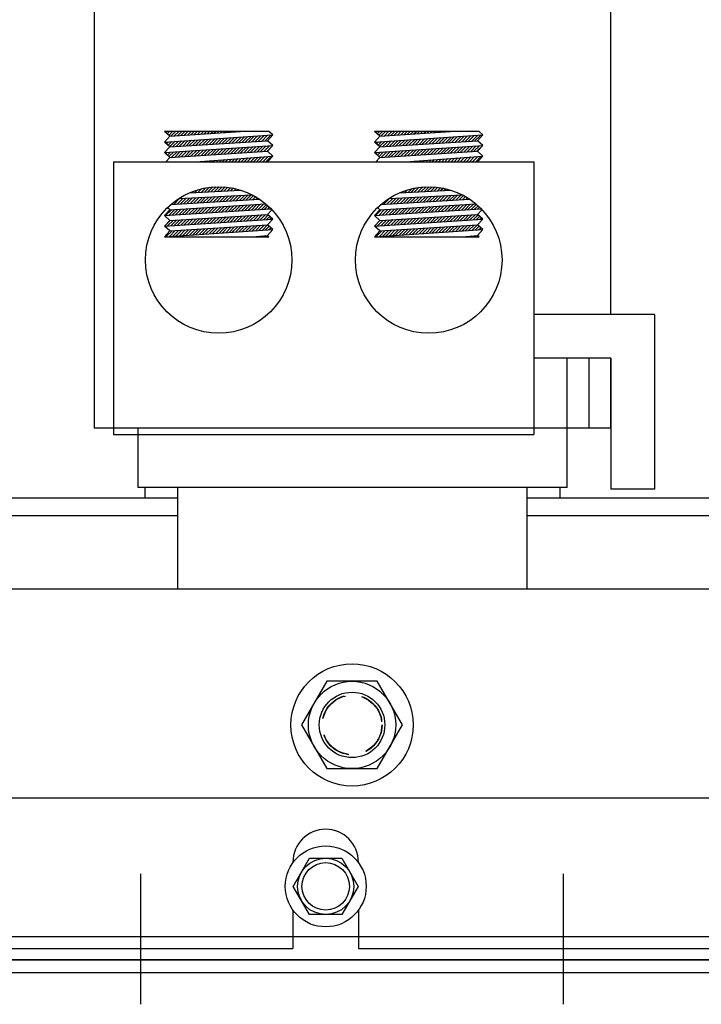
# Model space of a CAD drawing. Extents: x 11 to 159, y 26 to 119.
# Drawn here: x 24 to 28, y 53 to 59 of the extents above; entities that cross this region are included whole.
import ezdxf

# ---------------------------------------------------------------- set-up
doc = ezdxf.new("R2010")
doc.units = 0
doc.header["$LTSCALE"] = 0.75
doc.linetypes.add('CENTER', pattern=[2, 1.25, -0.25, 0.25, -0.25])
doc.linetypes.add('HIDDEN', pattern=[0.375, 0.25, -0.125])
doc.layers.get('0').update_dxf_attribs({"linetype": 'CONTINUOUS'})
for name, color, linetype in [('ANGLE', 7, 'CONTINUOUS'), ('CABINET', 7, 'CONTINUOUS'), ('CENTERLINE', 7, 'CENTER'), ('HIDDEN-1', 7, 'HIDDEN'), ('WINGAP', 7, 'CONTINUOUS')]:
    doc.layers.add(name, color=color, linetype=linetype)

msp = doc.modelspace()

# ---------------------------------------------------------------- linework, layer by layer
for p, q in [((24.4926, 61.8317), (24.4926, 56.6317)), ((27.4526, 57.2817), (27.4526, 61.8317)), ((25.4943, 58.3299), (24.8961, 58.3299)), ((24.9261, 58.3024), (24.8961, 58.3299)), ((24.8961, 58.2696), (25.5161, 58.3099)), ((24.8961, 58.2696), (24.9261, 58.3024)), ((24.9017, 58.3247), (24.9068, 58.3299)), ((24.9109, 58.3163), (24.9245, 58.3299)), ((24.9201, 58.3078), (24.9421, 58.3299)), ((24.9261, 58.3024), (25.3312, 58.3299)), ((24.9328, 58.3028), (24.9598, 58.3299)), ((24.9518, 58.3041), (24.9775, 58.3299)), ((24.9707, 58.3054), (24.9952, 58.3299)), ((24.9897, 58.3067), (25.0129, 58.3299)), ((25.0087, 58.308), (25.0305, 58.3299)), ((25.0276, 58.3093), (25.0482, 58.3299)), ((25.0466, 58.3105), (25.0659, 58.3299)), ((25.0655, 58.3118), (25.0836, 58.3299)), ((25.0845, 58.3131), (25.1012, 58.3299)), ((25.1035, 58.3144), (25.1189, 58.3299)), ((25.1224, 58.3157), (25.1366, 58.3299)), ((25.1414, 58.317), (25.1543, 58.3299)), ((25.1604, 58.3183), (25.172, 58.3299)), ((25.1793, 58.3196), (25.1896, 58.3299)), ((25.1983, 58.3208), (25.2073, 58.3299)), ((25.2173, 58.3221), (25.225, 58.3299)), ((25.2362, 58.3234), (25.2427, 58.3299)), ((25.2552, 58.3247), (25.2603, 58.3299)), ((25.2742, 58.326), (25.278, 58.3299)), ((25.2931, 58.3273), (25.2957, 58.3299)), ((25.3121, 58.3286), (25.3134, 58.3299)), ((25.331, 58.3299), (25.3311, 58.3299)), ((25.3399, 58.268), (25.3725, 58.3006)), ((25.3588, 58.2692), (25.3914, 58.3018)), ((25.3776, 58.2704), (25.4103, 58.303)), ((25.3965, 58.2715), (25.4292, 58.3042)), ((25.4153, 58.2727), (25.4481, 58.3055)), ((25.4342, 58.2739), (25.467, 58.3067)), ((25.453, 58.2751), (25.4859, 58.3079)), ((25.4719, 58.2763), (25.5048, 58.3091)), ((25.4861, 58.2771), (25.5161, 58.3099)), ((25.5161, 58.3099), (25.4943, 58.3299)), ((26.6974, 58.3299), (26.0992, 58.3299)), ((26.1292, 58.3024), (26.0992, 58.3299)), ((26.0992, 58.2696), (26.7192, 58.3099)), ((26.0992, 58.2696), (26.1292, 58.3024)), ((26.1042, 58.3252), (26.1089, 58.3299)), ((26.1135, 58.3168), (26.1266, 58.3299)), ((26.1227, 58.3083), (26.1442, 58.3299)), ((26.1292, 58.3024), (26.5343, 58.3299)), ((26.1348, 58.3028), (26.1619, 58.3299)), ((26.1538, 58.304), (26.1796, 58.3299)), ((26.1727, 58.3053), (26.1973, 58.3299)), ((26.1917, 58.3066), (26.2149, 58.3299)), ((26.2107, 58.3079), (26.2326, 58.3299)), ((26.2296, 58.3092), (26.2503, 58.3299)), ((26.2486, 58.3105), (26.268, 58.3299)), ((26.2676, 58.3118), (26.2857, 58.3299)), ((26.2865, 58.313), (26.3033, 58.3299)), ((26.3055, 58.3143), (26.321, 58.3299)), ((26.3244, 58.3156), (26.3387, 58.3299)), ((26.3434, 58.3169), (26.3564, 58.3299)), ((26.3624, 58.3182), (26.374, 58.3299)), ((26.3813, 58.3195), (26.3917, 58.3299)), ((26.4003, 58.3208), (26.4094, 58.3299)), ((26.4193, 58.3221), (26.4271, 58.3299)), ((26.4382, 58.3233), (26.4448, 58.3299)), ((26.4572, 58.3246), (26.4624, 58.3299)), ((26.4762, 58.3259), (26.4801, 58.3299)), ((26.4951, 58.3272), (26.4978, 58.3299)), ((26.5141, 58.3285), (26.5155, 58.3299)), ((26.5331, 58.3298), (26.5331, 58.3299)), ((26.5419, 58.2679), (26.5745, 58.3005)), ((26.5608, 58.2691), (26.5934, 58.3017)), ((26.5796, 58.2703), (26.6123, 58.3029)), ((26.5985, 58.2715), (26.6312, 58.3042)), ((26.6173, 58.2726), (26.6501, 58.3054)), ((26.6362, 58.2738), (26.669, 58.3066)), ((26.6551, 58.275), (26.6879, 58.3078)), ((26.6739, 58.2762), (26.7068, 58.3091)), ((26.6892, 58.2771), (26.7192, 58.3099)), ((26.7192, 58.3099), (26.6974, 58.3299)), ((24.9261, 58.2421), (24.8961, 58.2696)), ((24.8961, 58.2094), (25.5161, 58.2496)), ((24.8979, 58.2679), (24.8998, 58.2699)), ((24.9071, 58.2595), (24.9187, 58.2711)), ((24.9164, 58.251), (24.9377, 58.2723)), ((24.9256, 58.2426), (24.9566, 58.2736)), ((24.9261, 58.2421), (25.4861, 58.2771)), ((24.9439, 58.2433), (24.9755, 58.2748)), ((24.9628, 58.2444), (24.9944, 58.276)), ((24.9816, 58.2456), (25.0133, 58.2772)), ((25.0005, 58.2468), (25.0322, 58.2785)), ((25.0194, 58.248), (25.0511, 58.2797)), ((25.0382, 58.2491), (25.07, 58.2809)), ((25.0571, 58.2503), (25.0889, 58.2821)), ((25.0759, 58.2515), (25.1078, 58.2834)), ((25.0948, 58.2527), (25.1267, 58.2846)), ((25.1136, 58.2539), (25.1456, 58.2858)), ((25.1325, 58.255), (25.1645, 58.2871)), ((25.1514, 58.2562), (25.1834, 58.2883)), ((25.1702, 58.2574), (25.2023, 58.2895)), ((25.1891, 58.2586), (25.2212, 58.2907)), ((25.2079, 58.2598), (25.2401, 58.292)), ((25.2268, 58.2609), (25.259, 58.2932)), ((25.2456, 58.2621), (25.2779, 58.2944)), ((25.2645, 58.2633), (25.2968, 58.2956)), ((25.2833, 58.2645), (25.3157, 58.2969)), ((25.3022, 58.2656), (25.3347, 58.2981)), ((25.3211, 58.2668), (25.3536, 58.2993)), ((25.4077, 58.212), (25.4404, 58.2447)), ((25.4265, 58.2132), (25.4593, 58.246)), ((25.4454, 58.2144), (25.4782, 58.2472)), ((25.4642, 58.2155), (25.4971, 58.2484)), ((25.4831, 58.2167), (25.516, 58.2496)), ((25.5161, 58.2496), (25.4861, 58.2771)), ((25.4861, 58.2169), (25.5161, 58.2496)), ((26.1292, 58.2421), (26.0992, 58.2696)), ((26.0992, 58.2094), (26.7192, 58.2496)), ((26.1005, 58.2684), (26.1019, 58.2698)), ((26.1097, 58.26), (26.1208, 58.271)), ((26.1189, 58.2515), (26.1397, 58.2723)), ((26.1281, 58.2431), (26.1586, 58.2735)), ((26.1292, 58.2421), (26.6892, 58.2771)), ((26.1459, 58.2432), (26.1775, 58.2747)), ((26.1648, 58.2444), (26.1964, 58.2759)), ((26.1837, 58.2455), (26.2153, 58.2772)), ((26.2025, 58.2467), (26.2342, 58.2784)), ((26.2214, 58.2479), (26.2531, 58.2796)), ((26.2402, 58.2491), (26.272, 58.2808)), ((26.2591, 58.2503), (26.2909, 58.2821)), ((26.2779, 58.2514), (26.3098, 58.2833)), ((26.2968, 58.2526), (26.3287, 58.2845)), ((26.3157, 58.2538), (26.3476, 58.2858)), ((26.3345, 58.255), (26.3665, 58.287)), ((26.3534, 58.2562), (26.3854, 58.2882)), ((26.3722, 58.2573), (26.4043, 58.2894)), ((26.3911, 58.2585), (26.4232, 58.2907)), ((26.4099, 58.2597), (26.4421, 58.2919)), ((26.4288, 58.2609), (26.461, 58.2931)), ((26.4476, 58.262), (26.4799, 58.2943)), ((26.4665, 58.2632), (26.4989, 58.2956)), ((26.4854, 58.2644), (26.5178, 58.2968)), ((26.5042, 58.2656), (26.5367, 58.298)), ((26.5231, 58.2668), (26.5556, 58.2993)), ((26.6097, 58.2119), (26.6424, 58.2447)), ((26.6285, 58.2131), (26.6613, 58.2459)), ((26.6474, 58.2143), (26.6802, 58.2471)), ((26.6662, 58.2155), (26.6991, 58.2483)), ((26.6851, 58.2167), (26.718, 58.2496)), ((26.7192, 58.2496), (26.6892, 58.2771)), ((26.6892, 58.2169), (26.7192, 58.2496)), ((24.8961, 58.2094), (24.9261, 58.2421)), ((24.9261, 58.1819), (24.8961, 58.2094)), ((24.9034, 58.2027), (24.9111, 58.2104)), ((24.9126, 58.1942), (24.93, 58.2116)), ((24.9218, 58.1858), (24.9489, 58.2128)), ((24.9261, 58.1819), (25.4861, 58.2169)), ((24.9363, 58.1825), (24.9678, 58.2141)), ((24.9551, 58.1837), (24.9867, 58.2153)), ((24.974, 58.1849), (25.0056, 58.2165)), ((24.9928, 58.1861), (25.0245, 58.2177)), ((25.0117, 58.1873), (25.0434, 58.219)), ((25.0305, 58.1884), (25.0623, 58.2202)), ((25.0494, 58.1896), (25.0812, 58.2214)), ((25.0683, 58.1908), (25.1001, 58.2226)), ((25.0728, 58.1567), (25.5161, 58.1894)), ((25.0871, 58.192), (25.119, 58.2239)), ((25.106, 58.1932), (25.1379, 58.2251)), ((25.1248, 58.1943), (25.1568, 58.2263)), ((25.1437, 58.1955), (25.1757, 58.2276)), ((25.1625, 58.1967), (25.1946, 58.2288)), ((25.1814, 58.1979), (25.2135, 58.23)), ((25.2002, 58.199), (25.2324, 58.2312)), ((25.2191, 58.2002), (25.2513, 58.2325)), ((25.238, 58.2014), (25.2702, 58.2337)), ((25.2568, 58.2026), (25.2891, 58.2349)), ((25.2757, 58.2038), (25.3081, 58.2361)), ((25.2945, 58.2049), (25.327, 58.2374)), ((25.3134, 58.2061), (25.3459, 58.2386)), ((25.3322, 58.2073), (25.3648, 58.2398)), ((25.3511, 58.2085), (25.3837, 58.2411)), ((25.3699, 58.2097), (25.4026, 58.2423)), ((25.3888, 58.2108), (25.4215, 58.2435)), ((25.4584, 58.1567), (25.4891, 58.1874)), ((25.4761, 58.1567), (25.5082, 58.1888)), ((25.5161, 58.1894), (25.4861, 58.2169)), ((25.4861, 58.1567), (25.5161, 58.1894)), ((26.0992, 58.2094), (26.1292, 58.2421)), ((26.1292, 58.1819), (26.0992, 58.2094)), ((26.1059, 58.2032), (26.1131, 58.2103)), ((26.1152, 58.1947), (26.132, 58.2115)), ((26.1244, 58.1863), (26.1509, 58.2128)), ((26.1292, 58.1819), (26.6892, 58.2169)), ((26.1383, 58.1825), (26.1698, 58.214)), ((26.1571, 58.1837), (26.1887, 58.2152)), ((26.176, 58.1848), (26.2076, 58.2164)), ((26.1948, 58.186), (26.2265, 58.2177)), ((26.2137, 58.1872), (26.2454, 58.2189)), ((26.2326, 58.1884), (26.2643, 58.2201)), ((26.2514, 58.1896), (26.2832, 58.2213)), ((26.2703, 58.1907), (26.3021, 58.2226)), ((26.2759, 58.1567), (26.7192, 58.1894)), ((26.2891, 58.1919), (26.321, 58.2238)), ((26.308, 58.1931), (26.3399, 58.225)), ((26.3268, 58.1943), (26.3588, 58.2263)), ((26.3457, 58.1954), (26.3777, 58.2275)), ((26.3645, 58.1966), (26.3966, 58.2287)), ((26.3834, 58.1978), (26.4155, 58.2299)), ((26.4023, 58.199), (26.4344, 58.2312)), ((26.4211, 58.2002), (26.4533, 58.2324)), ((26.44, 58.2013), (26.4723, 58.2336)), ((26.4588, 58.2025), (26.4912, 58.2348)), ((26.4777, 58.2037), (26.5101, 58.2361)), ((26.4965, 58.2049), (26.529, 58.2373)), ((26.5154, 58.206), (26.5479, 58.2385)), ((26.5342, 58.2072), (26.5668, 58.2398)), ((26.5531, 58.2084), (26.5857, 58.241)), ((26.572, 58.2096), (26.6046, 58.2422)), ((26.5908, 58.2108), (26.6235, 58.2434)), ((26.6782, 58.1567), (26.7102, 58.1888)), ((26.7192, 58.1894), (26.6892, 58.2169)), ((26.6892, 58.1567), (26.7192, 58.1894)), ((24.6045, 58.1567), (24.6045, 56.5947)), ((24.6045, 58.1567), (27.0107, 58.1567)), ((24.9029, 58.1567), (24.9261, 58.1819)), ((25.0872, 58.1567), (25.0883, 58.1578)), ((25.1048, 58.1567), (25.1074, 58.1592)), ((25.1225, 58.1567), (25.1265, 58.1606)), ((25.1402, 58.1567), (25.1456, 58.1621)), ((25.1579, 58.1567), (25.1647, 58.1635)), ((25.1756, 58.1567), (25.1838, 58.1649)), ((25.1932, 58.1567), (25.2028, 58.1663)), ((25.2109, 58.1567), (25.2219, 58.1677)), ((25.2286, 58.1567), (25.241, 58.1691)), ((25.2463, 58.1567), (25.2601, 58.1705)), ((25.2639, 58.1567), (25.2792, 58.1719)), ((25.2816, 58.1567), (25.2983, 58.1733)), ((25.2993, 58.1567), (25.3174, 58.1747)), ((25.317, 58.1567), (25.3364, 58.1762)), ((25.3347, 58.1567), (25.3555, 58.1776)), ((25.3523, 58.1567), (25.3746, 58.179)), ((25.37, 58.1567), (25.3937, 58.1804)), ((25.3877, 58.1567), (25.4128, 58.1818)), ((25.4054, 58.1567), (25.4319, 58.1832)), ((25.423, 58.1567), (25.451, 58.1846)), ((25.4407, 58.1567), (25.4701, 58.186)), ((26.106, 58.1567), (26.1292, 58.1819)), ((26.2892, 58.1567), (26.2903, 58.1577)), ((26.3069, 58.1567), (26.3094, 58.1592)), ((26.3246, 58.1567), (26.3285, 58.1606)), ((26.3423, 58.1567), (26.3476, 58.162)), ((26.36, 58.1567), (26.3667, 58.1634)), ((26.3776, 58.1567), (26.3858, 58.1648)), ((26.3953, 58.1567), (26.4048, 58.1662)), ((26.413, 58.1567), (26.4239, 58.1676)), ((26.4307, 58.1567), (26.443, 58.169)), ((26.4483, 58.1567), (26.4621, 58.1704)), ((26.466, 58.1567), (26.4812, 58.1718)), ((26.4837, 58.1567), (26.5003, 58.1733)), ((26.5014, 58.1567), (26.5194, 58.1747)), ((26.5191, 58.1567), (26.5384, 58.1761)), ((26.5367, 58.1567), (26.5575, 58.1775)), ((26.5544, 58.1567), (26.5766, 58.1789)), ((26.5721, 58.1567), (26.5957, 58.1803)), ((26.5898, 58.1567), (26.6148, 58.1817)), ((26.6074, 58.1567), (26.6339, 58.1831)), ((26.6251, 58.1567), (26.653, 58.1845)), ((26.6428, 58.1567), (26.6721, 58.1859)), ((26.6605, 58.1567), (26.6911, 58.1873)), ((27.0107, 58.1567), (27.0107, 56.5947)), ((24.9768, 57.9455), (25.3969, 57.9678)), ((25.0386, 57.9788), (25.3319, 57.9944)), ((25.0514, 57.9795), (25.059, 57.9871)), ((25.0701, 57.9805), (25.0856, 57.996)), ((25.0888, 57.9815), (25.1098, 58.0025)), ((25.1074, 57.9825), (25.1321, 58.0071)), ((25.1261, 57.9835), (25.1529, 58.0103)), ((25.1448, 57.9845), (25.1727, 58.0124)), ((25.1634, 57.9855), (25.1914, 58.0134)), ((25.1821, 57.9865), (25.2093, 58.0137)), ((25.2008, 57.9874), (25.2265, 58.0132)), ((25.2194, 57.9884), (25.2431, 58.0121)), ((25.2381, 57.9894), (25.259, 58.0103)), ((25.2568, 57.9904), (25.2745, 58.0081)), ((25.2686, 57.9316), (25.2997, 57.9626)), ((25.2754, 57.9914), (25.2894, 58.0053)), ((25.2874, 57.9327), (25.3184, 57.9636)), ((25.2941, 57.9924), (25.3039, 58.0021)), ((25.3062, 57.9338), (25.3371, 57.9646)), ((25.3128, 57.9934), (25.3179, 57.9985)), ((25.325, 57.9349), (25.3557, 57.9656)), ((25.3314, 57.9944), (25.3316, 57.9945)), ((25.3438, 57.9361), (25.3744, 57.9666)), ((25.3626, 57.9372), (25.3931, 57.9676)), ((25.3815, 57.9383), (25.4061, 57.9629)), ((26.1798, 57.9455), (26.6, 57.9678)), ((26.2416, 57.9788), (26.5351, 57.9944)), ((26.2534, 57.9794), (26.2605, 57.9865)), ((26.2721, 57.9804), (26.2873, 57.9956)), ((26.2907, 57.9814), (26.3115, 58.0022)), ((26.3094, 57.9824), (26.3339, 58.0069)), ((26.3281, 57.9834), (26.3549, 58.0102)), ((26.3468, 57.9844), (26.3747, 58.0123)), ((26.3654, 57.9854), (26.3935, 58.0134)), ((26.3841, 57.9864), (26.4114, 58.0137)), ((26.4028, 57.9873), (26.4287, 58.0133)), ((26.4214, 57.9883), (26.4452, 58.0122)), ((26.4401, 57.9893), (26.4612, 58.0105)), ((26.4588, 57.9903), (26.4767, 58.0082)), ((26.4706, 57.9315), (26.5017, 57.9625)), ((26.4774, 57.9913), (26.4916, 58.0055)), ((26.4894, 57.9326), (26.5204, 57.9635)), ((26.4961, 57.9923), (26.5061, 58.0023)), ((26.5082, 57.9337), (26.539, 57.9645)), ((26.5148, 57.9933), (26.5202, 57.9987)), ((26.527, 57.9348), (26.5577, 57.9655)), ((26.5334, 57.9943), (26.5339, 57.9947)), ((26.5458, 57.936), (26.5764, 57.9665)), ((26.5646, 57.9371), (26.595, 57.9675)), ((26.5834, 57.9382), (26.6085, 57.9633)), ((24.9261, 57.8808), (25.4767, 57.9149)), ((24.9312, 57.9113), (25.4408, 57.9419)), ((24.9489, 57.9124), (24.9824, 57.9458)), ((24.9677, 57.9135), (25.001, 57.9468)), ((24.9866, 57.9146), (25.0197, 57.9478)), ((25.0054, 57.9158), (25.0384, 57.9488)), ((25.0242, 57.9169), (25.057, 57.9498)), ((25.043, 57.918), (25.0757, 57.9508)), ((25.0618, 57.9192), (25.0944, 57.9518)), ((25.0806, 57.9203), (25.113, 57.9528)), ((25.0994, 57.9214), (25.1317, 57.9537)), ((25.1182, 57.9225), (25.1504, 57.9547)), ((25.137, 57.9237), (25.1691, 57.9557)), ((25.1558, 57.9248), (25.1877, 57.9567)), ((25.1746, 57.9259), (25.2064, 57.9577)), ((25.1934, 57.927), (25.2251, 57.9587)), ((25.2122, 57.9282), (25.2437, 57.9597)), ((25.231, 57.9293), (25.2624, 57.9607)), ((25.2498, 57.9304), (25.2811, 57.9617)), ((25.2995, 57.8741), (25.3314, 57.9059)), ((25.3184, 57.8753), (25.3502, 57.9071)), ((25.3373, 57.8765), (25.3691, 57.9083)), ((25.3562, 57.8777), (25.3879, 57.9094)), ((25.3751, 57.8789), (25.4068, 57.9106)), ((25.394, 57.8802), (25.4256, 57.9118)), ((25.4003, 57.9394), (25.4174, 57.9566)), ((25.4129, 57.8814), (25.4445, 57.9129)), ((25.4191, 57.9406), (25.4284, 57.9499)), ((25.4318, 57.8826), (25.4633, 57.9141)), ((25.4379, 57.9417), (25.4392, 57.943)), ((25.4507, 57.8838), (25.4794, 57.9125)), ((26.1292, 57.8808), (26.6796, 57.9149)), ((26.1329, 57.9112), (26.644, 57.9418)), ((26.1509, 57.9123), (26.1843, 57.9457)), ((26.1697, 57.9134), (26.203, 57.9467)), ((26.1885, 57.9145), (26.2217, 57.9477)), ((26.2073, 57.9157), (26.2404, 57.9487)), ((26.2261, 57.9168), (26.259, 57.9497)), ((26.2449, 57.9179), (26.2777, 57.9507)), ((26.2638, 57.9191), (26.2964, 57.9517)), ((26.2826, 57.9202), (26.315, 57.9526)), ((26.3014, 57.9213), (26.3337, 57.9536)), ((26.3202, 57.9224), (26.3524, 57.9546)), ((26.339, 57.9236), (26.371, 57.9556)), ((26.3578, 57.9247), (26.3897, 57.9566)), ((26.3766, 57.9258), (26.4084, 57.9576)), ((26.3954, 57.9269), (26.427, 57.9586)), ((26.4142, 57.9281), (26.4457, 57.9596)), ((26.433, 57.9292), (26.4644, 57.9606)), ((26.4518, 57.9303), (26.483, 57.9616)), ((26.5015, 57.874), (26.5334, 57.9058)), ((26.5204, 57.8752), (26.5522, 57.907)), ((26.5393, 57.8764), (26.5711, 57.9082)), ((26.5582, 57.8776), (26.5899, 57.9093)), ((26.5771, 57.8788), (26.6088, 57.9105)), ((26.596, 57.8801), (26.6276, 57.9117)), ((26.6022, 57.9393), (26.6199, 57.957)), ((26.6149, 57.8813), (26.6465, 57.9128)), ((26.621, 57.9405), (26.6309, 57.9503)), ((26.6338, 57.8825), (26.6653, 57.914)), ((26.6399, 57.9416), (26.6416, 57.9434)), ((26.6527, 57.8837), (26.6819, 57.9129)), ((24.8961, 57.848), (25.5054, 57.8873)), ((24.8961, 57.848), (24.9261, 57.8808)), ((24.9027, 57.8485), (24.9356, 57.8814)), ((24.9261, 57.8808), (24.9123, 57.8934)), ((24.9216, 57.8497), (24.9544, 57.8825)), ((24.9261, 57.8205), (25.4861, 57.8555)), ((24.9405, 57.8509), (24.9733, 57.8837)), ((24.9594, 57.8521), (24.9921, 57.8849)), ((24.9783, 57.8533), (25.011, 57.886)), ((24.9972, 57.8545), (25.0298, 57.8872)), ((25.0161, 57.8558), (25.0487, 57.8884)), ((25.035, 57.857), (25.0675, 57.8895)), ((25.0539, 57.8582), (25.0864, 57.8907)), ((25.0728, 57.8594), (25.1052, 57.8919)), ((25.0917, 57.8606), (25.1241, 57.8931)), ((25.1105, 57.8619), (25.1429, 57.8942)), ((25.1294, 57.8631), (25.1618, 57.8954)), ((25.1483, 57.8643), (25.1806, 57.8966)), ((25.1672, 57.8655), (25.1995, 57.8977)), ((25.1861, 57.8667), (25.2183, 57.8989)), ((25.205, 57.868), (25.2371, 57.9001)), ((25.2239, 57.8692), (25.256, 57.9012)), ((25.2428, 57.8704), (25.2748, 57.9024)), ((25.2617, 57.8716), (25.2937, 57.9036)), ((25.2806, 57.8728), (25.3125, 57.9048)), ((25.3676, 57.8184), (25.3993, 57.8501)), ((25.3865, 57.8196), (25.4182, 57.8513)), ((25.4054, 57.8209), (25.437, 57.8525)), ((25.4243, 57.8221), (25.4559, 57.8536)), ((25.4432, 57.8233), (25.4747, 57.8548)), ((25.4621, 57.8245), (25.4897, 57.8522)), ((25.4696, 57.885), (25.4887, 57.9042)), ((25.4861, 57.8555), (25.5102, 57.8819)), ((25.5161, 57.828), (25.4861, 57.8555)), ((25.4885, 57.8862), (25.4979, 57.8956)), ((26.0992, 57.848), (26.7092, 57.8874)), ((26.0992, 57.848), (26.1292, 57.8808)), ((26.1047, 57.8484), (26.1376, 57.8813)), ((26.1292, 57.8808), (26.1148, 57.894)), ((26.1236, 57.8496), (26.1564, 57.8825)), ((26.1292, 57.8205), (26.6892, 57.8555)), ((26.1425, 57.8508), (26.1753, 57.8836)), ((26.1614, 57.852), (26.1941, 57.8848)), ((26.1803, 57.8533), (26.213, 57.886)), ((26.1992, 57.8545), (26.2318, 57.8871)), ((26.2181, 57.8557), (26.2507, 57.8883)), ((26.237, 57.8569), (26.2695, 57.8895)), ((26.2559, 57.8581), (26.2884, 57.8906)), ((26.2748, 57.8593), (26.3072, 57.8918)), ((26.2937, 57.8606), (26.3261, 57.893)), ((26.3126, 57.8618), (26.3449, 57.8941)), ((26.3314, 57.863), (26.3638, 57.8953)), ((26.3503, 57.8642), (26.3826, 57.8965)), ((26.3692, 57.8654), (26.4015, 57.8977)), ((26.3881, 57.8667), (26.4203, 57.8988)), ((26.407, 57.8679), (26.4391, 57.9)), ((26.4259, 57.8691), (26.458, 57.9012)), ((26.4448, 57.8703), (26.4768, 57.9023)), ((26.4637, 57.8715), (26.4957, 57.9035)), ((26.4826, 57.8727), (26.5145, 57.9047)), ((26.5696, 57.8183), (26.6013, 57.85)), ((26.5885, 57.8196), (26.6202, 57.8512)), ((26.6074, 57.8208), (26.639, 57.8524)), ((26.6263, 57.822), (26.6579, 57.8536)), ((26.6452, 57.8232), (26.6768, 57.8548)), ((26.6641, 57.8245), (26.6923, 57.8526)), ((26.6716, 57.8849), (26.6913, 57.9047)), ((26.6892, 57.8555), (26.7127, 57.8812)), ((26.7192, 57.828), (26.6892, 57.8555)), ((26.6905, 57.8861), (26.7004, 57.8961)), ((24.9261, 57.8205), (24.8961, 57.848)), ((24.8961, 57.7878), (25.5161, 57.828)), ((24.8961, 57.7878), (24.9261, 57.8205)), ((24.907, 57.7998), (24.9279, 57.8207)), ((24.9139, 57.789), (24.9468, 57.8218)), ((24.9261, 57.7603), (25.4861, 57.7953)), ((24.9261, 57.7603), (25.4861, 57.7953)), ((24.9328, 57.7902), (24.9656, 57.823)), ((24.9517, 57.7914), (24.9845, 57.8242)), ((24.9706, 57.7926), (25.0033, 57.8254)), ((24.9895, 57.7939), (25.0222, 57.8265)), ((25.0084, 57.7951), (25.0411, 57.8277)), ((25.0273, 57.7963), (25.0599, 57.8289)), ((25.0462, 57.7975), (25.0788, 57.8301)), ((25.0651, 57.7988), (25.0976, 57.8313)), ((25.084, 57.8), (25.1165, 57.8324)), ((25.1029, 57.8012), (25.1353, 57.8336)), ((25.1218, 57.8025), (25.1542, 57.8348)), ((25.1408, 57.8037), (25.173, 57.836)), ((25.1597, 57.8049), (25.1919, 57.8371)), ((25.1786, 57.8061), (25.2108, 57.8383)), ((25.1975, 57.8074), (25.2296, 57.8395)), ((25.2164, 57.8086), (25.2485, 57.8407)), ((25.2353, 57.8098), (25.2673, 57.8419)), ((25.2542, 57.811), (25.2862, 57.843)), ((25.2731, 57.8123), (25.305, 57.8442)), ((25.292, 57.8135), (25.3239, 57.8454)), ((25.3109, 57.8147), (25.3427, 57.8466)), ((25.3298, 57.816), (25.3616, 57.8478)), ((25.3487, 57.8172), (25.3805, 57.8489)), ((25.4166, 57.7614), (25.4482, 57.7929)), ((25.4355, 57.7626), (25.4671, 57.7941)), ((25.4544, 57.7638), (25.4859, 57.7953)), ((25.481, 57.8258), (25.499, 57.8437)), ((25.4861, 57.7953), (25.5161, 57.828)), ((25.5161, 57.7678), (25.4861, 57.7953)), ((25.4999, 57.827), (25.5082, 57.8352)), ((26.1292, 57.8205), (26.0992, 57.848)), ((26.0992, 57.7878), (26.7192, 57.828)), ((26.0992, 57.7878), (26.1292, 57.8205)), ((26.1159, 57.7889), (26.1488, 57.8218)), ((26.1213, 57.8119), (26.1299, 57.8206)), ((26.1292, 57.7603), (26.6892, 57.7953)), ((26.1292, 57.7603), (26.6892, 57.7953)), ((26.1348, 57.7901), (26.1676, 57.8229)), ((26.1537, 57.7913), (26.1865, 57.8241)), ((26.1726, 57.7926), (26.2054, 57.8253)), ((26.1915, 57.7938), (26.2242, 57.8265)), ((26.2104, 57.795), (26.2431, 57.8277)), ((26.2293, 57.7962), (26.2619, 57.8288)), ((26.2482, 57.7975), (26.2808, 57.83)), ((26.2671, 57.7987), (26.2996, 57.8312)), ((26.286, 57.7999), (26.3185, 57.8324)), ((26.305, 57.8012), (26.3373, 57.8335)), ((26.3239, 57.8024), (26.3562, 57.8347)), ((26.3428, 57.8036), (26.3751, 57.8359)), ((26.3617, 57.8048), (26.3939, 57.8371)), ((26.3806, 57.8061), (26.4128, 57.8383)), ((26.3995, 57.8073), (26.4316, 57.8394)), ((26.4184, 57.8085), (26.4505, 57.8406)), ((26.4373, 57.8097), (26.4693, 57.8418)), ((26.4562, 57.811), (26.4882, 57.843)), ((26.4751, 57.8122), (26.507, 57.8442)), ((26.494, 57.8134), (26.5259, 57.8453)), ((26.5129, 57.8147), (26.5448, 57.8465)), ((26.5318, 57.8159), (26.5636, 57.8477)), ((26.5507, 57.8171), (26.5825, 57.8489)), ((26.6186, 57.7613), (26.6502, 57.7929)), ((26.6375, 57.7625), (26.6691, 57.794)), ((26.6565, 57.7637), (26.6879, 57.7952)), ((26.6831, 57.8257), (26.7015, 57.8442)), ((26.6892, 57.7953), (26.7192, 57.828)), ((26.7192, 57.7678), (26.6892, 57.7953)), ((26.702, 57.8269), (26.7108, 57.8357)), ((24.9261, 57.7603), (24.8961, 57.7878)), ((24.8961, 57.7276), (25.5161, 57.7678)), ((24.8961, 57.7276), (24.9261, 57.7603)), ((24.9062, 57.7282), (24.9391, 57.7611)), ((24.9251, 57.7295), (24.958, 57.7623)), ((24.944, 57.7307), (24.9768, 57.7635)), ((24.9629, 57.7319), (24.9957, 57.7647)), ((24.9818, 57.7331), (25.0145, 57.7658)), ((25.0007, 57.7344), (25.0334, 57.767)), ((25.0196, 57.7356), (25.0522, 57.7682)), ((25.0385, 57.7368), (25.0711, 57.7694)), ((25.0574, 57.738), (25.0899, 57.7705)), ((25.0763, 57.7393), (25.1088, 57.7717)), ((25.0952, 57.7405), (25.1277, 57.7729)), ((25.1142, 57.7417), (25.1465, 57.7741)), ((25.1331, 57.743), (25.1654, 57.7753)), ((25.152, 57.7442), (25.1842, 57.7764)), ((25.1709, 57.7454), (25.2031, 57.7776)), ((25.1898, 57.7466), (25.2219, 57.7788)), ((25.2087, 57.7479), (25.2408, 57.78)), ((25.2276, 57.7491), (25.2596, 57.7812)), ((25.2465, 57.7503), (25.2785, 57.7823)), ((25.2654, 57.7515), (25.2974, 57.7835)), ((25.2843, 57.7528), (25.3162, 57.7847)), ((25.3032, 57.754), (25.3351, 57.7859)), ((25.3221, 57.7552), (25.3539, 57.787)), ((25.341, 57.7564), (25.3728, 57.7882)), ((25.3599, 57.7577), (25.3916, 57.7894)), ((25.3788, 57.7589), (25.4105, 57.7906)), ((25.3977, 57.7601), (25.4294, 57.7918)), ((25.4733, 57.765), (25.4952, 57.7869)), ((25.4861, 57.7351), (25.5161, 57.7678)), ((25.4922, 57.7663), (25.5044, 57.7785)), ((25.5112, 57.7675), (25.5137, 57.77)), ((26.1292, 57.7603), (26.0992, 57.7878)), ((26.0992, 57.7276), (26.7192, 57.7678)), ((26.0992, 57.7276), (26.1292, 57.7603)), ((26.1082, 57.7282), (26.1411, 57.7611)), ((26.1271, 57.7294), (26.16, 57.7622)), ((26.146, 57.7306), (26.1788, 57.7634)), ((26.1649, 57.7318), (26.1977, 57.7646)), ((26.1838, 57.7331), (26.2165, 57.7658)), ((26.2027, 57.7343), (26.2354, 57.7669)), ((26.2216, 57.7355), (26.2542, 57.7681)), ((26.2405, 57.7367), (26.2731, 57.7693)), ((26.2594, 57.738), (26.292, 57.7705)), ((26.2784, 57.7392), (26.3108, 57.7717)), ((26.2973, 57.7404), (26.3297, 57.7728)), ((26.3162, 57.7417), (26.3485, 57.774)), ((26.3351, 57.7429), (26.3674, 57.7752)), ((26.354, 57.7441), (26.3862, 57.7764)), ((26.3729, 57.7453), (26.4051, 57.7776)), ((26.3918, 57.7466), (26.4239, 57.7787)), ((26.4107, 57.7478), (26.4428, 57.7799)), ((26.4296, 57.749), (26.4617, 57.7811)), ((26.4485, 57.7502), (26.4805, 57.7823)), ((26.4674, 57.7515), (26.4994, 57.7834)), ((26.4863, 57.7527), (26.5182, 57.7846)), ((26.5052, 57.7539), (26.5371, 57.7858)), ((26.5241, 57.7552), (26.5559, 57.787)), ((26.543, 57.7564), (26.5748, 57.7882)), ((26.5619, 57.7576), (26.5937, 57.7893)), ((26.5808, 57.7588), (26.6125, 57.7905)), ((26.5997, 57.7601), (26.6314, 57.7917)), ((26.6754, 57.765), (26.6978, 57.7874)), ((26.6892, 57.7351), (26.7192, 57.7678)), ((26.6943, 57.7662), (26.707, 57.7789)), ((26.7132, 57.7674), (26.7162, 57.7705)), ((24.8961, 57.7276), (25.4943, 57.7276)), ((25.4003, 57.7276), (25.4861, 57.7351)), ((25.4005, 57.7276), (25.4005, 57.7276)), ((25.4182, 57.7276), (25.4199, 57.7293)), ((25.4359, 57.7276), (25.4393, 57.731)), ((25.4535, 57.7276), (25.4587, 57.7327)), ((25.4712, 57.7276), (25.478, 57.7344)), ((25.4943, 57.7276), (25.4861, 57.7351)), ((25.4889, 57.7276), (25.4915, 57.7301)), ((26.0992, 57.7276), (26.6974, 57.7276)), ((26.6034, 57.7276), (26.6892, 57.7351)), ((26.6203, 57.7276), (26.6219, 57.7292)), ((26.638, 57.7276), (26.6413, 57.7309)), ((26.6556, 57.7276), (26.6606, 57.7326)), ((26.6733, 57.7276), (26.68, 57.7343)), ((26.6974, 57.7276), (26.6892, 57.7351)), ((26.691, 57.7276), (26.694, 57.7306)), ((27.7026, 57.2817), (27.0107, 57.2817)), ((27.7026, 57.2817), (27.7026, 56.2817)), ((24.4926, 57.0317), (24.4926, 56.6317)), ((27.4526, 57.0317), (27.0107, 57.0317)), ((27.4526, 57.0317), (27.2026, 57.0317)), ((27.2026, 56.6317), (27.2026, 57.0317)), ((27.3276, 56.6317), (27.3276, 57.0317)), ((27.4526, 57.0317), (27.4526, 56.2817)), ((27.4526, 56.6317), (27.4526, 57.0317)), ((27.4526, 56.6317), (24.4926, 56.6317)), ((24.7426, 56.6317), (24.7426, 56.2917)), ((27.2026, 56.2917), (27.2026, 56.6317)), ((24.6045, 56.5947), (27.0107, 56.5947)), ((27.2026, 56.2917), (24.7426, 56.2917)), ((24.7826, 56.2917), (24.7826, 56.2317)), ((24.9726, 55.7117), (24.9726, 56.2917)), ((26.9726, 55.7117), (26.9726, 56.2917)), ((27.1626, 56.2317), (27.1626, 56.2917)), ((27.7026, 56.2817), (27.4526, 56.2817)), ((24.7826, 56.2317), (24.9726, 56.2317)), ((26.9726, 56.2317), (27.1626, 56.2317))]:
    msp.add_line(p, q)
for centre in [(25.2061, 57.5942), (26.4092, 57.5942)]:
    msp.add_circle(centre, 0.4195)
at = {"layer": 'ANGLE'}
for p, q in [((19.9701, 55.7117), (31.9701, 55.7117)), ((19.9701, 53.7207), (31.9701, 53.7207)), ((19.9701, 53.5867), (31.9701, 53.5867))]:
    msp.add_line(p, q, dxfattribs=at)
at = {"layer": 'CABINET'}
for p, q in [((35.6838, 54.5122), (15.9545, 54.5122)), ((25.6316, 54.1464), (25.6316, 54.1437)), ((25.633, 54.0072), (25.7261, 54.1684)), ((25.633, 54.0072), (25.7261, 54.1684)), ((25.7261, 54.1684), (25.9122, 54.1684)), ((25.7261, 54.1684), (25.9122, 54.1684)), ((25.9122, 54.1684), (26.0052, 54.0072)), ((25.9122, 54.1684), (26.0052, 54.0072)), ((26.0066, 54.1464), (26.0066, 54.1437)), ((25.7261, 53.846), (25.633, 54.0072)), ((25.7261, 53.846), (25.633, 54.0072)), ((26.0052, 54.0072), (25.9122, 53.846)), ((26.0052, 54.0072), (25.9122, 53.846)), ((25.6316, 53.8706), (25.6316, 53.6514)), ((25.9122, 53.846), (25.7261, 53.846)), ((25.9122, 53.846), (25.7261, 53.846)), ((26.0066, 53.8706), (26.0066, 53.6514)), ((15.8251, 53.6514), (25.6316, 53.6514)), ((26.0066, 53.6514), (35.8232, 53.6514)), ((35.6787, 53.5867), (15.9679, 53.5867)), ((35.6787, 53.5122), (15.9603, 53.5122))]:
    msp.add_line(p, q, dxfattribs=at)
for radius in [0.2319, 0.2319, 0.1612, 0.1612, 0.136, 0.136]:
    msp.add_circle((25.8191, 54.0072), radius, dxfattribs=at)
msp.add_arc((25.8191, 54.1464), 0.1875, 0, 180, dxfattribs=at)
at = {"layer": 'CENTERLINE'}
for p, q in [((24.7601, 53.3318), (24.7601, 54.0785)), ((27.1801, 53.3318), (27.1801, 54.0785))]:
    msp.add_line(p, q, dxfattribs=at)
at = {"layer": 'HIDDEN-1'}
for radius in [0.1715, 0.1715, 0.17]:
    msp.add_circle((25.9701, 54.9317), radius, dxfattribs=at)
at = {"layer": 'WINGAP'}
for p, q in [((22.3626, 56.2317), (24.9726, 56.2317)), ((26.9726, 56.2317), (29.5826, 56.2317)), ((27.7026, 56.2317), (29.7726, 56.2317)), ((22.1726, 56.1317), (24.9726, 56.1317)), ((26.9726, 56.1317), (29.7726, 56.1317)), ((27.7026, 56.1317), (29.7726, 56.1317)), ((25.8258, 55.1817), (25.6814, 54.9317)), ((25.8258, 55.1817), (25.6814, 54.9317)), ((25.8258, 55.1817), (25.6814, 54.9317)), ((26.1145, 55.1817), (25.8258, 55.1817)), ((26.1145, 55.1817), (25.8258, 55.1817)), ((26.1145, 55.1817), (25.8258, 55.1817)), ((26.2588, 54.9317), (26.1145, 55.1817)), ((26.2588, 54.9317), (26.1145, 55.1817)), ((26.2588, 54.9317), (26.1145, 55.1817)), ((25.6814, 54.9317), (25.8258, 54.6817)), ((25.6814, 54.9317), (25.8258, 54.6817)), ((25.6814, 54.9317), (25.8258, 54.6817)), ((26.1145, 54.6817), (26.2588, 54.9317)), ((26.1145, 54.6817), (26.2588, 54.9317)), ((26.1145, 54.6817), (26.2588, 54.9317)), ((25.8258, 54.6817), (26.1145, 54.6817)), ((25.8258, 54.6817), (26.1145, 54.6817)), ((25.8258, 54.6817), (26.1145, 54.6817))]:
    msp.add_line(p, q, dxfattribs=at)
for radius in [0.35, 0.35, 0.35, 0.25, 0.25, 0.25, 0.1875, 0.1875, 0.1875]:
    msp.add_circle((25.9701, 54.9317), radius, dxfattribs=at)

doc.saveas('drawing.dxf')
